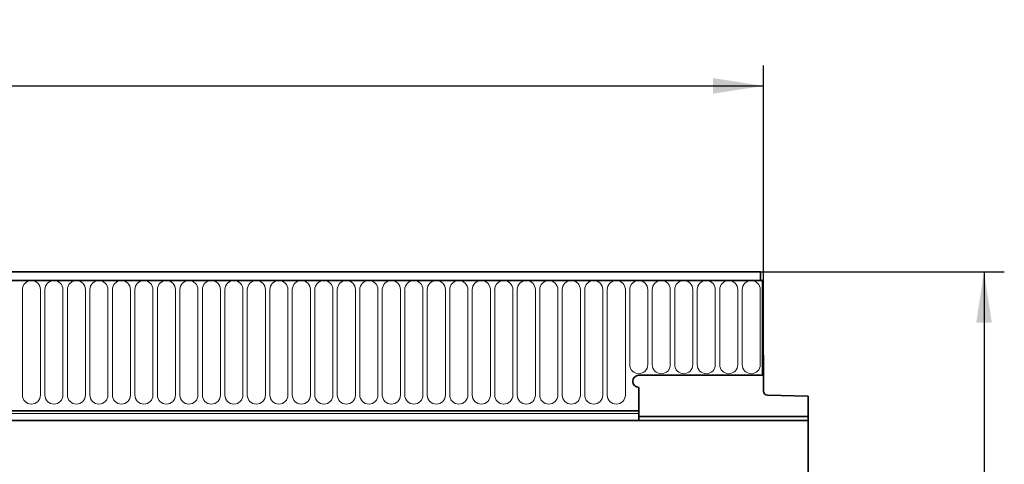
# Model space of a CAD drawing. Units: millimetres. Extents: x 15 to 416, y 5 to 292.
# Drawn here: x 167 to 216, y 191 to 213 of the extents above; entities that cross this region are included whole.
import ezdxf

# ---------------------------------------------------------------- set-up
doc = ezdxf.new("R2010")
doc.units = ezdxf.units.MM
doc.layers.add('DIMENSION', color=7, linetype='Continuous')
doc.styles.add('SLDTEXTSTYLE0', font='TXT', dxfattribs={"width": 0.605})
doc.dimstyles.new('SLDDIMSTYLE0', dxfattribs={"dimtxt": 2.5, "dimasz": 2.5, "dimexe": 0, "dimexo": 0.0625, "dimtad": 1, "dimlfac": 5, "dimrnd": 1e-09, "dimzin": 12, "dimdsep": 46, "dimtxsty": 'SLDTEXTSTYLE0', "dimsah": 1, "dimcen": 0.09, "dimadec": 0, "dimazin": 3, "dimtfac": 1, "dimtofl": 0, "dimtmove": 0, "dimatfit": 3, "dimfxl": 0, "dimfrac": 2, "dimtolj": 1, "dimtzin": 12, "dimarcsym": 0})

# ---------------------------------------------------------------- blocks, each defined once
blk = doc.blocks.new('_D')
at = {"layer": 'DIMENSION'}
for p, q in [((203.885, 200.89), (215.916, 200.89)), ((214.916, 200.89), (214.916, 159.49)), ((206.235, 159.49), (215.916, 159.49))]:
    blk.add_line(p, q, dxfattribs=at)
for points in [[(214.916, 200.89), (214.531, 198.39), (215.301, 198.39)], [(214.916, 159.49), (215.301, 161.99), (214.531, 161.99)]]:
    blk.add_solid(points, dxfattribs=at)
at = {"layer": 'DIMENSION', "insert": (211.693, 177.793), "char_height": 2.5, "attachment_point": 1, "rotation": 90, "style": 'SLDTEXTSTYLE0'}
blk.add_mtext('207', dxfattribs=at)
blk = doc.blocks.new('_D_1')
at = {"layer": 'DIMENSION'}
for p, q in [((104.035, 196.79), (104.035, 211.071)), ((204.035, 196.79), (204.035, 211.071)), ((104.035, 210.071), (204.035, 210.071))]:
    blk.add_line(p, q, dxfattribs=at)
for points in [[(104.035, 210.071), (106.535, 209.686), (106.535, 210.456)], [(204.035, 210.071), (201.535, 210.456), (201.535, 209.686)]]:
    blk.add_solid(points, dxfattribs=at)
at = {"layer": 'DIMENSION', "insert": (152.168, 213.294), "char_height": 2.5, "attachment_point": 1, "style": 'SLDTEXTSTYLE0'}
blk.add_mtext('500', dxfattribs=at)

msp = doc.modelspace()

# ---------------------------------------------------------------- linework, layer by layer
at = {"color": 7, "linetype": 'Continuous', "lineweight": 35}
for p, q in [((203.8845, 200.8898), (104.1845, 200.8898)), ((203.8845, 200.4648), (203.8845, 200.8898)), ((203.9845, 200.4648), (104.0845, 200.4648)), ((203.8845, 200.4648), (203.9845, 200.4648)), ((203.9845, 200.4648), (203.9845, 195.7898)), ((203.9845, 196.7898), (203.9845, 195.7898)), ((204.0345, 196.7898), (203.9845, 196.7898)), ((204.0345, 195.0047), (204.0345, 196.7898)), ((203.9845, 195.7898), (197.8845, 195.7898)), ((197.8845, 195.1898), (197.8845, 194.0397)), ((206.2345, 194.7522), (204.2293, 194.8047)), ((206.2345, 194.7522), (206.2345, 193.7498)), ((110.1845, 194.0397), (197.8845, 194.0397)), ((197.8845, 194.0397), (197.8845, 193.8998)), ((197.8845, 193.8998), (197.8845, 193.5498)), ((197.8845, 193.5498), (110.1845, 193.5498)), ((197.8845, 193.7498), (206.2345, 193.7498)), ((206.2345, 193.5498), (197.8845, 193.5498)), ((206.2345, 193.7498), (206.2345, 193.5498)), ((206.2345, 182.309), (206.2345, 193.5498))]:
    msp.add_line(p, q, dxfattribs=at)
at = {"color": 8, "linetype": 'Continuous', "lineweight": 18}
for p, q in [((104.1845, 200.4648), (203.8845, 200.4648)), ((167.4631, 200.0148), (167.4631, 194.8148)), ((168.356, 194.8148), (168.356, 200.0148)), ((168.5731, 200.0148), (168.5731, 194.8148)), ((169.466, 194.8148), (169.466, 200.0148)), ((169.6831, 200.0148), (169.6831, 194.8148)), ((170.576, 194.8148), (170.576, 200.0148)), ((170.7931, 200.0148), (170.7931, 194.8148)), ((171.686, 194.8148), (171.686, 200.0148)), ((171.9031, 200.0148), (171.9031, 194.8148)), ((172.796, 194.8148), (172.796, 200.0148)), ((173.0131, 200.0148), (173.0131, 194.8148)), ((173.906, 194.8148), (173.906, 200.0148)), ((174.1231, 200.0148), (174.1231, 194.8148)), ((175.016, 194.8148), (175.016, 200.0148)), ((175.2331, 200.0148), (175.2331, 194.8148)), ((176.126, 194.8148), (176.126, 200.0148)), ((176.3431, 200.0148), (176.3431, 194.8148)), ((177.236, 194.8148), (177.236, 200.0148)), ((177.4531, 200.0148), (177.4531, 194.8148)), ((178.346, 194.8148), (178.346, 200.0148)), ((178.5631, 200.0148), (178.5631, 194.8148)), ((179.456, 194.8148), (179.456, 200.0148)), ((179.6731, 200.0148), (179.6731, 194.8148)), ((180.566, 194.8148), (180.566, 200.0148)), ((180.7831, 200.0148), (180.7831, 194.8148)), ((181.676, 194.8148), (181.676, 200.0148)), ((181.8931, 200.0148), (181.8931, 194.8148)), ((182.786, 194.8148), (182.786, 200.0148)), ((183.0031, 200.0148), (183.0031, 194.8148)), ((183.896, 194.8148), (183.896, 200.0148)), ((184.1131, 200.0148), (184.1131, 194.8148)), ((185.006, 194.8148), (185.006, 200.0148)), ((185.2231, 200.0148), (185.2231, 194.8148)), ((186.116, 194.8148), (186.116, 200.0148)), ((186.3331, 200.0148), (186.3331, 194.8148)), ((187.226, 194.8148), (187.226, 200.0148)), ((187.4431, 200.0148), (187.4431, 194.8148)), ((188.336, 194.8148), (188.336, 200.0148)), ((188.5531, 200.0148), (188.5531, 194.8148)), ((189.446, 194.8148), (189.446, 200.0148)), ((189.6631, 200.0148), (189.6631, 194.8148)), ((190.556, 194.8148), (190.556, 200.0148)), ((190.7731, 200.0148), (190.7731, 194.8148)), ((191.666, 194.8148), (191.666, 200.0148)), ((191.8831, 200.0148), (191.8831, 194.8148)), ((192.776, 194.8148), (192.776, 200.0148)), ((192.9931, 200.0148), (192.9931, 194.8148)), ((193.886, 194.8148), (193.886, 200.0148)), ((194.1031, 200.0148), (194.1031, 194.8148)), ((194.996, 194.8148), (194.996, 200.0148)), ((195.2131, 200.0148), (195.2131, 194.8148)), ((196.106, 194.8148), (196.106, 200.0148)), ((196.3231, 200.0148), (196.3231, 194.8148)), ((197.216, 194.8148), (197.216, 200.0148)), ((197.4331, 200.0148), (197.4331, 196.3148)), ((198.326, 196.3148), (198.326, 200.0148)), ((198.5431, 200.0148), (198.5431, 196.3148)), ((199.436, 196.3148), (199.436, 200.0148)), ((199.6531, 200.0148), (199.6531, 196.3148)), ((200.546, 196.3148), (200.546, 200.0148)), ((200.7631, 200.0148), (200.7631, 196.3148)), ((201.656, 196.3148), (201.656, 200.0148)), ((201.8731, 200.0148), (201.8731, 196.3148)), ((202.766, 196.3148), (202.766, 200.0148)), ((202.9831, 200.0148), (202.9831, 196.3148)), ((203.876, 196.3148), (203.876, 200.0148)), ((110.1845, 194.0397), (197.8845, 194.0397)), ((110.1845, 193.8998), (197.8845, 193.8998))]:
    msp.add_line(p, q, dxfattribs=at)
for centre, start, end in [((167.9095, 200.0148), 0, 180), ((169.0195, 200.0148), 0, 180), ((170.1295, 200.0148), 0, 180), ((171.2395, 200.0148), 0, 180), ((172.3495, 200.0148), 0, 180), ((173.4595, 200.0148), 0, 180), ((174.5695, 200.0148), 0, 180), ((175.6795, 200.0148), 0, 180), ((176.7895, 200.0148), 0, 180), ((177.8995, 200.0148), 0, 180), ((179.0095, 200.0148), 0, 180), ((180.1195, 200.0148), 0, 180), ((181.2295, 200.0148), 0, 180), ((182.3395, 200.0148), 0, 180), ((183.4495, 200.0148), 0, 180), ((184.5595, 200.0148), 0, 180), ((185.6695, 200.0148), 0, 180), ((186.7795, 200.0148), 0, 180), ((187.8895, 200.0148), 0, 180), ((188.9995, 200.0148), 0, 180), ((190.1095, 200.0148), 0, 180), ((191.2195, 200.0148), 0, 180), ((192.3295, 200.0148), 0, 180), ((193.4395, 200.0148), 0, 180), ((194.5495, 200.0148), 0, 180), ((195.6595, 200.0148), 0, 180), ((196.7695, 200.0148), 0, 180), ((197.8795, 200.0148), 0, 180), ((198.9895, 200.0148), 0, 180), ((200.0995, 200.0148), 0, 180), ((201.2095, 200.0148), 0, 180), ((202.3195, 200.0148), 0, 180), ((203.4295, 200.0148), 0, 180), ((197.8795, 196.3148), 180, 0), ((198.9895, 196.3148), 180, 0), ((200.0995, 196.3148), 180, 0), ((201.2095, 196.3148), 180, 0), ((202.3195, 196.3148), 180, 0), ((203.4295, 196.3148), 180, 0), ((167.9095, 194.8148), 180, 0), ((169.0195, 194.8148), 180, 0), ((170.1295, 194.8148), 180, 0), ((171.2395, 194.8148), 180, 0), ((172.3495, 194.8148), 180, 0), ((173.4595, 194.8148), 180, 0), ((174.5695, 194.8148), 180, 0), ((175.6795, 194.8148), 180, 0), ((176.7895, 194.8148), 180, 0), ((177.8995, 194.8148), 180, 0), ((179.0095, 194.8148), 180, 0), ((180.1195, 194.8148), 180, 0), ((181.2295, 194.8148), 180, 0), ((182.3395, 194.8148), 180, 0), ((183.4495, 194.8148), 180, 0), ((184.5595, 194.8148), 180, 0), ((185.6695, 194.8148), 180, 0), ((186.7795, 194.8148), 180, 0), ((187.8895, 194.8148), 180, 0), ((188.9995, 194.8148), 180, 0), ((190.1095, 194.8148), 180, 0), ((191.2195, 194.8148), 180, 0), ((192.3295, 194.8148), 180, 0), ((193.4395, 194.8148), 180, 0), ((194.5495, 194.8148), 180, 0), ((195.6595, 194.8148), 180, 0), ((196.7695, 194.8148), 180, 0)]:
    msp.add_arc(centre, 0.4464, start, end, dxfattribs=at)
at = {"color": 7, "linetype": 'Continuous', "lineweight": 35}
for centre, radius, start, end in [((197.8845, 195.4898), 0.3, 90, 270), ((204.2345, 195.0047), 0.2, 180, 268.5)]:
    msp.add_arc(centre, radius, start, end, dxfattribs=at)

# ---------------------------------------------------------------- dimensions: what is measured, and where the dimension line sits
at = {"layer": 'DIMENSION'}
for base, p1, p2, angle, picture, middle in [((204.0345, 210.0711), (104.0345, 196.7898), (204.0345, 196.7898), 0, '_D_1', (155.0328, 210.0711)), ((214.9161, 159.4898), (203.8845, 200.8898), (206.2345, 159.4898), 90, '_D', (214.9161, 180.6578))]:
    dim = msp.add_linear_dim(base=base, p1=p1, p2=p2, angle=angle, dimstyle='SLDDIMSTYLE0', dxfattribs=at)
    dim.commit()
    dim.dimension.update_dxf_attribs({"geometry": picture, "text_midpoint": middle, "dimtype": 160})

doc.saveas('drawing.dxf')
